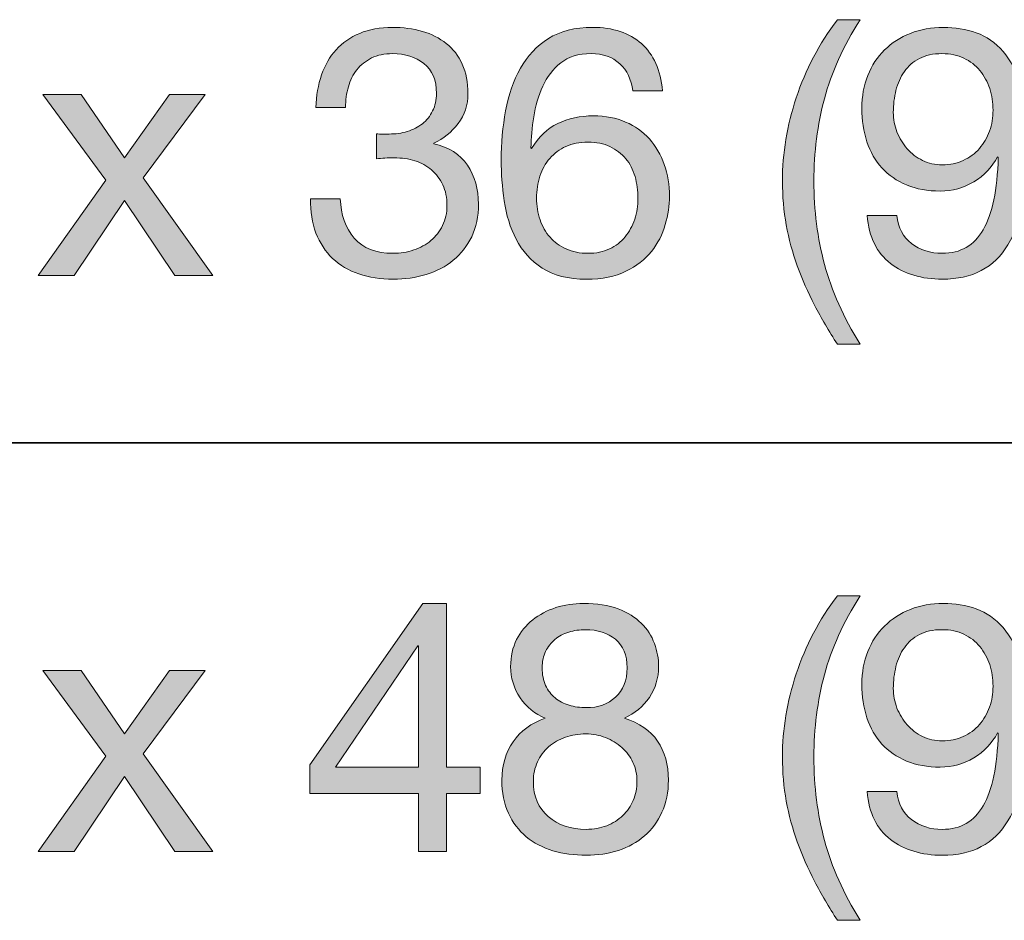
# Model space of a CAD drawing. Units: inches. Extents: x 0.5 to 8, y 0.2 to 10.9.
# Drawn here: x 0.8 to 1.1, y 8 to 8.3 of the extents above; entities that cross this region are included whole.
import ezdxf

# ---------------------------------------------------------------- set-up
doc = ezdxf.new("R2010")
doc.units = ezdxf.units.IN
doc.header["$MEASUREMENT"] = 0
doc.layers.add('Layer 1', color=7, linetype='Continuous')

# ---------------------------------------------------------------- blocks, each defined once
blk = doc.blocks.new('block 25')
at = {"layer": 'Layer 1'}
h = blk.add_hatch(color=250, dxfattribs=at)
h.dxf.hatch_style = 2
edge = h.paths.add_edge_path()
edge.add_spline(control_points=[(1.05039, 8.24086), (1.0481, 8.24523), (1.04616, 8.24965), (1.04454, 8.25414), (1.04293, 8.25863), (1.04169, 8.26322), (1.04083, 8.26795), (1.03996, 8.27267), (1.03952, 8.27763), (1.03952, 8.28282), (1.03952, 8.29211), (1.04108, 8.30148), (1.04419, 8.31092), (1.0473, 8.32037), (1.05192, 8.32914), (1.05806, 8.33725), (1.05806, 8.33725), (1.06573, 8.33725), (1.06573, 8.33725), (1.06007, 8.32827), (1.05605, 8.31938), (1.05369, 8.31057), (1.05133, 8.30175), (1.05015, 8.29251), (1.05015, 8.28282), (1.05015, 8.27291), (1.05135, 8.2635), (1.05375, 8.25461), (1.05615, 8.24571), (1.06015, 8.23674), (1.06573, 8.2277), (1.06573, 8.2277), (1.05806, 8.2277), (1.05806, 8.2277), (1.05522, 8.2321), (1.05267, 8.23649), (1.05039, 8.24086)], knot_values=[0, 0, 0, 0, 1, 1, 1, 2, 2, 2, 3, 3, 3, 4, 4, 4, 5, 5, 5, 6, 6, 6, 7, 7, 7, 8, 8, 8, 9, 9, 9, 10, 10, 10, 11, 11, 11, 12, 12, 12, 12], degree=3, periodic=1)
h = blk.add_hatch(color=250, dxfattribs=at)
h.dxf.hatch_style = 2
edge = h.paths.add_edge_path()
edge.add_spline(control_points=[(0.90353, 8.29865), (0.90392, 8.29865), (0.90431, 8.29865), (0.90471, 8.29865), (0.90471, 8.29865), (0.90683, 8.29865), (0.90683, 8.29865), (0.90896, 8.29865), (0.91098, 8.29894), (0.91292, 8.29953), (0.91484, 8.30012), (0.91653, 8.30098), (0.91799, 8.30212), (0.91945, 8.30326), (0.92061, 8.3047), (0.92147, 8.30644), (0.92234, 8.30817), (0.92277, 8.31013), (0.92277, 8.31234), (0.92277, 8.31683), (0.92135, 8.32019), (0.91852, 8.32244), (0.91569, 8.32467), (0.91214, 8.3258), (0.9079, 8.3258), (0.90522, 8.3258), (0.90288, 8.3253), (0.90087, 8.32432), (0.89886, 8.32334), (0.89721, 8.32202), (0.89591, 8.32037), (0.89461, 8.31871), (0.89365, 8.31679), (0.89302, 8.31458), (0.89239, 8.31238), (0.89208, 8.31005), (0.89208, 8.30762), (0.89208, 8.30762), (0.88204, 8.30762), (0.88204, 8.30762), (0.8822, 8.31163), (0.88285, 8.31529), (0.88399, 8.3186), (0.88513, 8.3219), (0.88677, 8.32473), (0.88889, 8.32709), (0.89101, 8.32945), (0.89367, 8.33131), (0.89686, 8.33264), (0.90004, 8.33398), (0.90372, 8.33465), (0.9079, 8.33465), (0.91151, 8.33465), (0.91488, 8.33419), (0.91799, 8.33329), (0.9211, 8.33239), (0.92379, 8.33103), (0.92608, 8.32922), (0.92836, 8.32741), (0.93015, 8.32509), (0.93145, 8.32225), (0.93275, 8.31942), (0.9334, 8.31607), (0.9334, 8.31222), (0.9334, 8.30844), (0.93229, 8.30509), (0.93009, 8.30219), (0.92788, 8.29928), (0.92513, 8.29707), (0.92183, 8.29557), (0.92183, 8.29557), (0.92183, 8.29534), (0.92183, 8.29534), (0.92694, 8.29424), (0.93074, 8.29184), (0.93322, 8.28814), (0.9357, 8.28444), (0.93694, 8.28007), (0.93694, 8.27503), (0.93694, 8.27086), (0.93617, 8.26718), (0.93464, 8.264), (0.9331, 8.26081), (0.93104, 8.25815), (0.92844, 8.25603), (0.92584, 8.2539), (0.92279, 8.25231), (0.91929, 8.25125), (0.91579, 8.25018), (0.91207, 8.24965), (0.90814, 8.24965), (0.90388, 8.24965), (0.90002, 8.25024), (0.89657, 8.25142), (0.8931, 8.2526), (0.89015, 8.25435), (0.88771, 8.25667), (0.88527, 8.25899), (0.8834, 8.26185), (0.8821, 8.26523), (0.88081, 8.26862), (0.88019, 8.27247), (0.88027, 8.2768), (0.88027, 8.2768), (0.89031, 8.2768), (0.89031, 8.2768), (0.89046, 8.27138), (0.89204, 8.26695), (0.89503, 8.26352), (0.89802, 8.2601), (0.90238, 8.25839), (0.90814, 8.25839), (0.91057, 8.25839), (0.9129, 8.25876), (0.9151, 8.25951), (0.9173, 8.26025), (0.91923, 8.26132), (0.92088, 8.2627), (0.92253, 8.26407), (0.92386, 8.26577), (0.92484, 8.26777), (0.92582, 8.26978), (0.92631, 8.27204), (0.92631, 8.27456), (0.92631, 8.27716), (0.92584, 8.27946), (0.92489, 8.28147), (0.92395, 8.28347), (0.92269, 8.28516), (0.92112, 8.28655), (0.91954, 8.28792), (0.91768, 8.28894), (0.91551, 8.28961), (0.91334, 8.29028), (0.911, 8.29062), (0.90849, 8.29062), (0.90636, 8.29062), (0.90435, 8.2905), (0.90247, 8.29026), (0.90247, 8.29026), (0.90247, 8.29876), (0.90247, 8.29876), (0.90286, 8.29869), (0.90321, 8.29865), (0.90353, 8.29865)], knot_values=[0, 0, 0, 0, 1, 1, 1, 2, 2, 2, 3, 3, 3, 4, 4, 4, 5, 5, 5, 6, 6, 6, 7, 7, 7, 8, 8, 8, 9, 9, 9, 10, 10, 10, 11, 11, 11, 12, 12, 12, 13, 13, 13, 14, 14, 14, 15, 15, 15, 16, 16, 16, 17, 17, 17, 18, 18, 18, 19, 19, 19, 20, 20, 20, 21, 21, 21, 22, 22, 22, 23, 23, 23, 24, 24, 24, 25, 25, 25, 26, 26, 26, 27, 27, 27, 28, 28, 28, 29, 29, 29, 30, 30, 30, 31, 31, 31, 32, 32, 32, 33, 33, 33, 34, 34, 34, 35, 35, 35, 36, 36, 36, 37, 37, 37, 38, 38, 38, 39, 39, 39, 40, 40, 40, 41, 41, 41, 42, 42, 42, 43, 43, 43, 44, 44, 44, 45, 45, 45, 46, 46, 46, 47, 47, 47, 48, 48, 48, 48], degree=3, periodic=1)
h = blk.add_hatch(color=250, dxfattribs=at)
h.dxf.hatch_style = 2
edge = h.paths.add_edge_path()
edge.add_spline(control_points=[(0.98463, 8.32237), (0.98219, 8.32465), (0.97896, 8.3258), (0.97495, 8.3258), (0.9707, 8.3258), (0.96728, 8.32475), (0.96468, 8.32267), (0.96208, 8.32058), (0.96006, 8.31795), (0.9586, 8.31476), (0.95714, 8.31157), (0.95614, 8.30813), (0.95559, 8.30443), (0.95504, 8.30073), (0.95473, 8.29727), (0.95464, 8.29404), (0.95464, 8.29404), (0.95488, 8.2938), (0.95488, 8.2938), (0.95724, 8.29766), (0.96017, 8.30046), (0.96368, 8.30219), (0.96718, 8.30391), (0.97121, 8.30478), (0.97578, 8.30478), (0.97979, 8.30478), (0.98339, 8.30409), (0.98658, 8.30271), (0.98977, 8.30134), (0.99244, 8.29943), (0.99461, 8.29699), (0.99677, 8.29455), (0.99845, 8.29168), (0.99963, 8.28837), (1.00081, 8.28507), (1.0014, 8.28149), (1.0014, 8.27763), (1.0014, 8.27456), (1.00092, 8.27138), (0.99998, 8.26807), (0.99904, 8.26476), (0.99748, 8.26175), (0.99531, 8.25903), (0.99315, 8.25632), (0.99028, 8.25408), (0.98669, 8.25231), (0.98311, 8.25054), (0.97869, 8.24965), (0.97342, 8.24965), (0.9672, 8.24965), (0.9622, 8.25091), (0.95842, 8.25343), (0.95464, 8.25595), (0.95173, 8.25918), (0.94969, 8.26311), (0.94764, 8.26704), (0.94628, 8.27138), (0.94561, 8.2761), (0.94495, 8.28082), (0.94461, 8.28538), (0.94461, 8.28979), (0.94461, 8.29553), (0.9451, 8.3011), (0.94609, 8.30649), (0.94707, 8.31188), (0.94874, 8.31666), (0.9511, 8.32084), (0.95346, 8.32501), (0.95661, 8.32836), (0.96055, 8.33087), (0.96448, 8.33339), (0.96944, 8.33465), (0.97542, 8.33465), (0.98235, 8.33465), (0.98786, 8.33282), (0.99195, 8.32916), (0.99604, 8.3255), (0.99841, 8.32021), (0.99904, 8.31328), (0.99904, 8.31328), (0.989, 8.31328), (0.989, 8.31328), (0.98853, 8.31706), (0.98707, 8.32009), (0.98463, 8.32237)], knot_values=[0, 0, 0, 0, 1, 1, 1, 2, 2, 2, 3, 3, 3, 4, 4, 4, 5, 5, 5, 6, 6, 6, 7, 7, 7, 8, 8, 8, 9, 9, 9, 10, 10, 10, 11, 11, 11, 12, 12, 12, 13, 13, 13, 14, 14, 14, 15, 15, 15, 16, 16, 16, 17, 17, 17, 18, 18, 18, 19, 19, 19, 20, 20, 20, 21, 21, 21, 22, 22, 22, 23, 23, 23, 24, 24, 24, 25, 25, 25, 26, 26, 26, 27, 27, 27, 28, 28, 28, 28], degree=3, periodic=1)
edge = h.paths.add_edge_path()
edge.add_spline(control_points=[(0.96645, 8.29445), (0.96433, 8.29347), (0.96252, 8.29213), (0.96102, 8.29044), (0.95953, 8.28874), (0.9584, 8.28674), (0.95766, 8.28442), (0.95691, 8.2821), (0.95654, 8.27964), (0.95654, 8.27704), (0.95654, 8.27444), (0.95693, 8.272), (0.95772, 8.26972), (0.9585, 8.26744), (0.95962, 8.26547), (0.96108, 8.26381), (0.96254, 8.26217), (0.96434, 8.26084), (0.96651, 8.25986), (0.96868, 8.25888), (0.97113, 8.25839), (0.97389, 8.25839), (0.97664, 8.25839), (0.97906, 8.25888), (0.98115, 8.25986), (0.98324, 8.26084), (0.98499, 8.2622), (0.9864, 8.26394), (0.98782, 8.26567), (0.9889, 8.26765), (0.98965, 8.2699), (0.9904, 8.27214), (0.99077, 8.27448), (0.99077, 8.27692), (0.99077, 8.27952), (0.99044, 8.28198), (0.98977, 8.2843), (0.9891, 8.28662), (0.98806, 8.28863), (0.98664, 8.29032), (0.98522, 8.29201), (0.98345, 8.29337), (0.98132, 8.29439), (0.9792, 8.29542), (0.97672, 8.29593), (0.97389, 8.29593), (0.97106, 8.29593), (0.96857, 8.29544), (0.96645, 8.29445)], knot_values=[0, 0, 0, 0, 1, 1, 1, 2, 2, 2, 3, 3, 3, 4, 4, 4, 5, 5, 5, 6, 6, 6, 7, 7, 7, 8, 8, 8, 9, 9, 9, 10, 10, 10, 11, 11, 11, 12, 12, 12, 13, 13, 13, 14, 14, 14, 15, 15, 15, 16, 16, 16, 16], degree=3, periodic=1)
h = blk.add_hatch(color=250, dxfattribs=at)
h.dxf.hatch_style = 2
edge = h.paths.add_edge_path()
edge.add_spline(control_points=[(1.08308, 8.26169), (1.08599, 8.25949), (1.08946, 8.25839), (1.09347, 8.25839), (1.09961, 8.25839), (1.10421, 8.26104), (1.10728, 8.26636), (1.11035, 8.27167), (1.11204, 8.27979), (1.11236, 8.29073), (1.11236, 8.29073), (1.11212, 8.29097), (1.11212, 8.29097), (1.11024, 8.28743), (1.10756, 8.28461), (1.10409, 8.28253), (1.10063, 8.28044), (1.09686, 8.2794), (1.09276, 8.2794), (1.08851, 8.2794), (1.08474, 8.28009), (1.08143, 8.28147), (1.07812, 8.28284), (1.07535, 8.28475), (1.07311, 8.28719), (1.07086, 8.28963), (1.06917, 8.29258), (1.06803, 8.29605), (1.06689, 8.29951), (1.06632, 8.30328), (1.06632, 8.30738), (1.06632, 8.31139), (1.06698, 8.31507), (1.06833, 8.31842), (1.06966, 8.32176), (1.07155, 8.32463), (1.07399, 8.32703), (1.07643, 8.32943), (1.07934, 8.33131), (1.08273, 8.33264), (1.08611, 8.33398), (1.08981, 8.33465), (1.09382, 8.33465), (1.09776, 8.33465), (1.10145, 8.33404), (1.10492, 8.33282), (1.10838, 8.3316), (1.11142, 8.32949), (1.11401, 8.3265), (1.11661, 8.32351), (1.11867, 8.31944), (1.12021, 8.31428), (1.12174, 8.30913), (1.12251, 8.30258), (1.12251, 8.29463), (1.12251, 8.28014), (1.12021, 8.26903), (1.11561, 8.26128), (1.111, 8.25353), (1.10362, 8.24965), (1.09347, 8.24965), (1.08647, 8.24965), (1.08064, 8.25142), (1.076, 8.25496), (1.07135, 8.2585), (1.06872, 8.2639), (1.06809, 8.27114), (1.06809, 8.27114), (1.07812, 8.27114), (1.07812, 8.27114), (1.07852, 8.26704), (1.08017, 8.2639), (1.08308, 8.26169)], knot_values=[0, 0, 0, 0, 1, 1, 1, 2, 2, 2, 3, 3, 3, 4, 4, 4, 5, 5, 5, 6, 6, 6, 7, 7, 7, 8, 8, 8, 9, 9, 9, 10, 10, 10, 11, 11, 11, 12, 12, 12, 13, 13, 13, 14, 14, 14, 15, 15, 15, 16, 16, 16, 17, 17, 17, 18, 18, 18, 19, 19, 19, 20, 20, 20, 21, 21, 21, 22, 22, 22, 23, 23, 23, 24, 24, 24, 24], degree=3, periodic=1)
edge = h.paths.add_edge_path()
edge.add_spline(control_points=[(1.10946, 8.31399), (1.10872, 8.31627), (1.10762, 8.3183), (1.10616, 8.32007), (1.1047, 8.32185), (1.10291, 8.32324), (1.10079, 8.32426), (1.09867, 8.32528), (1.09618, 8.3258), (1.09335, 8.3258), (1.09036, 8.3258), (1.08782, 8.32524), (1.08573, 8.32414), (1.08365, 8.32304), (1.08196, 8.32157), (1.08066, 8.31972), (1.07936, 8.31786), (1.07842, 8.31576), (1.07783, 8.3134), (1.07724, 8.31104), (1.07694, 8.30856), (1.07694, 8.30596), (1.07694, 8.30368), (1.07736, 8.30148), (1.07818, 8.29935), (1.07901, 8.29723), (1.08015, 8.29534), (1.0816, 8.29369), (1.08306, 8.29203), (1.08479, 8.29072), (1.0868, 8.28973), (1.08881, 8.28874), (1.09103, 8.28826), (1.09347, 8.28826), (1.09607, 8.28826), (1.09843, 8.28874), (1.10055, 8.28973), (1.10268, 8.29072), (1.10449, 8.29205), (1.10598, 8.29374), (1.10748, 8.29544), (1.10862, 8.2974), (1.10941, 8.29965), (1.1102, 8.30189), (1.11059, 8.30423), (1.11059, 8.30667), (1.11059, 8.30927), (1.11022, 8.31171), (1.10946, 8.31399)], knot_values=[0, 0, 0, 0, 1, 1, 1, 2, 2, 2, 3, 3, 3, 4, 4, 4, 5, 5, 5, 6, 6, 6, 7, 7, 7, 8, 8, 8, 9, 9, 9, 10, 10, 10, 11, 11, 11, 12, 12, 12, 13, 13, 13, 14, 14, 14, 15, 15, 15, 16, 16, 16, 16], degree=3, periodic=1)
h = blk.add_hatch(color=250, dxfattribs=at)
h.dxf.hatch_style = 2
h.paths.add_polyline_path([(0.78996, 8.31198), (0.80283, 8.31198), (0.81746, 8.29062), (0.8327, 8.31198), (0.84474, 8.31198), (0.82372, 8.28389), (0.84734, 8.25095), (0.83447, 8.25095), (0.81746, 8.27621), (0.80047, 8.25095), (0.78831, 8.25095), (0.81121, 8.28306)])
at = {"layer": 'Layer 1', "lineweight": 0}
blk.add_lwpolyline([(0.78996, 8.31198), (0.80283, 8.31198), (0.81746, 8.29062), (0.8327, 8.31198), (0.84474, 8.31198), (0.82372, 8.28389), (0.84734, 8.25095), (0.83447, 8.25095), (0.81746, 8.27621), (0.80047, 8.25095), (0.78831, 8.25095), (0.81121, 8.28306), (0.78996, 8.31198)], dxfattribs=at)
for points, knots in [([(1.05039, 8.24086), (1.0481, 8.24523), (1.04616, 8.24965), (1.04454, 8.25414), (1.04293, 8.25863), (1.04169, 8.26322), (1.04083, 8.26795), (1.03996, 8.27267), (1.03952, 8.27763), (1.03952, 8.28282), (1.03952, 8.29211), (1.04108, 8.30148), (1.04419, 8.31092), (1.0473, 8.32037), (1.05192, 8.32914), (1.05806, 8.33725), (1.05806, 8.33725), (1.06573, 8.33725), (1.06573, 8.33725), (1.06007, 8.32827), (1.05605, 8.31938), (1.05369, 8.31057), (1.05133, 8.30175), (1.05015, 8.29251), (1.05015, 8.28282), (1.05015, 8.27291), (1.05135, 8.2635), (1.05375, 8.25461), (1.05615, 8.24571), (1.06015, 8.23674), (1.06573, 8.2277), (1.06573, 8.2277), (1.05806, 8.2277), (1.05806, 8.2277), (1.05522, 8.2321), (1.05267, 8.23649), (1.05039, 8.24086)], [0, 0, 0, 0, 1, 1, 1, 2, 2, 2, 3, 3, 3, 4, 4, 4, 5, 5, 5, 6, 6, 6, 7, 7, 7, 8, 8, 8, 9, 9, 9, 10, 10, 10, 11, 11, 11, 12, 12, 12, 12]), ([(0.90353, 8.29865), (0.90392, 8.29865), (0.90431, 8.29865), (0.90471, 8.29865), (0.90471, 8.29865), (0.90683, 8.29865), (0.90683, 8.29865), (0.90896, 8.29865), (0.91098, 8.29894), (0.91292, 8.29953), (0.91484, 8.30012), (0.91653, 8.30098), (0.91799, 8.30212), (0.91945, 8.30326), (0.92061, 8.3047), (0.92147, 8.30644), (0.92234, 8.30817), (0.92277, 8.31013), (0.92277, 8.31234), (0.92277, 8.31683), (0.92135, 8.32019), (0.91852, 8.32244), (0.91569, 8.32467), (0.91214, 8.3258), (0.9079, 8.3258), (0.90522, 8.3258), (0.90288, 8.3253), (0.90087, 8.32432), (0.89886, 8.32334), (0.89721, 8.32202), (0.89591, 8.32037), (0.89461, 8.31871), (0.89365, 8.31679), (0.89302, 8.31458), (0.89239, 8.31238), (0.89208, 8.31005), (0.89208, 8.30762), (0.89208, 8.30762), (0.88204, 8.30762), (0.88204, 8.30762), (0.8822, 8.31163), (0.88285, 8.31529), (0.88399, 8.3186), (0.88513, 8.3219), (0.88677, 8.32473), (0.88889, 8.32709), (0.89101, 8.32945), (0.89367, 8.33131), (0.89686, 8.33264), (0.90004, 8.33398), (0.90372, 8.33465), (0.9079, 8.33465), (0.91151, 8.33465), (0.91488, 8.33419), (0.91799, 8.33329), (0.9211, 8.33239), (0.92379, 8.33103), (0.92608, 8.32922), (0.92836, 8.32741), (0.93015, 8.32509), (0.93145, 8.32225), (0.93275, 8.31942), (0.9334, 8.31607), (0.9334, 8.31222), (0.9334, 8.30844), (0.93229, 8.30509), (0.93009, 8.30219), (0.92788, 8.29928), (0.92513, 8.29707), (0.92183, 8.29557), (0.92183, 8.29557), (0.92183, 8.29534), (0.92183, 8.29534), (0.92694, 8.29424), (0.93074, 8.29184), (0.93322, 8.28814), (0.9357, 8.28444), (0.93694, 8.28007), (0.93694, 8.27503), (0.93694, 8.27086), (0.93617, 8.26718), (0.93464, 8.264), (0.9331, 8.26081), (0.93104, 8.25815), (0.92844, 8.25603), (0.92584, 8.2539), (0.92279, 8.25231), (0.91929, 8.25125), (0.91579, 8.25018), (0.91207, 8.24965), (0.90814, 8.24965), (0.90388, 8.24965), (0.90002, 8.25024), (0.89657, 8.25142), (0.8931, 8.2526), (0.89015, 8.25435), (0.88771, 8.25667), (0.88527, 8.25899), (0.8834, 8.26185), (0.8821, 8.26523), (0.88081, 8.26862), (0.88019, 8.27247), (0.88027, 8.2768), (0.88027, 8.2768), (0.89031, 8.2768), (0.89031, 8.2768), (0.89046, 8.27138), (0.89204, 8.26695), (0.89503, 8.26352), (0.89802, 8.2601), (0.90238, 8.25839), (0.90814, 8.25839), (0.91057, 8.25839), (0.9129, 8.25876), (0.9151, 8.25951), (0.9173, 8.26025), (0.91923, 8.26132), (0.92088, 8.2627), (0.92253, 8.26407), (0.92386, 8.26577), (0.92484, 8.26777), (0.92582, 8.26978), (0.92631, 8.27204), (0.92631, 8.27456), (0.92631, 8.27716), (0.92584, 8.27946), (0.92489, 8.28147), (0.92395, 8.28347), (0.92269, 8.28516), (0.92112, 8.28655), (0.91954, 8.28792), (0.91768, 8.28894), (0.91551, 8.28961), (0.91334, 8.29028), (0.911, 8.29062), (0.90849, 8.29062), (0.90636, 8.29062), (0.90435, 8.2905), (0.90247, 8.29026), (0.90247, 8.29026), (0.90247, 8.29876), (0.90247, 8.29876), (0.90286, 8.29869), (0.90321, 8.29865), (0.90353, 8.29865)], [0, 0, 0, 0, 1, 1, 1, 2, 2, 2, 3, 3, 3, 4, 4, 4, 5, 5, 5, 6, 6, 6, 7, 7, 7, 8, 8, 8, 9, 9, 9, 10, 10, 10, 11, 11, 11, 12, 12, 12, 13, 13, 13, 14, 14, 14, 15, 15, 15, 16, 16, 16, 17, 17, 17, 18, 18, 18, 19, 19, 19, 20, 20, 20, 21, 21, 21, 22, 22, 22, 23, 23, 23, 24, 24, 24, 25, 25, 25, 26, 26, 26, 27, 27, 27, 28, 28, 28, 29, 29, 29, 30, 30, 30, 31, 31, 31, 32, 32, 32, 33, 33, 33, 34, 34, 34, 35, 35, 35, 36, 36, 36, 37, 37, 37, 38, 38, 38, 39, 39, 39, 40, 40, 40, 41, 41, 41, 42, 42, 42, 43, 43, 43, 44, 44, 44, 45, 45, 45, 46, 46, 46, 47, 47, 47, 48, 48, 48, 48]), ([(0.98463, 8.32237), (0.98219, 8.32465), (0.97896, 8.3258), (0.97495, 8.3258), (0.9707, 8.3258), (0.96728, 8.32475), (0.96468, 8.32267), (0.96208, 8.32058), (0.96006, 8.31795), (0.9586, 8.31476), (0.95714, 8.31157), (0.95614, 8.30813), (0.95559, 8.30443), (0.95504, 8.30073), (0.95473, 8.29727), (0.95464, 8.29404), (0.95464, 8.29404), (0.95488, 8.2938), (0.95488, 8.2938), (0.95724, 8.29766), (0.96017, 8.30046), (0.96368, 8.30219), (0.96718, 8.30391), (0.97121, 8.30478), (0.97578, 8.30478), (0.97979, 8.30478), (0.98339, 8.30409), (0.98658, 8.30271), (0.98977, 8.30134), (0.99244, 8.29943), (0.99461, 8.29699), (0.99677, 8.29455), (0.99845, 8.29168), (0.99963, 8.28837), (1.00081, 8.28507), (1.0014, 8.28149), (1.0014, 8.27763), (1.0014, 8.27456), (1.00092, 8.27138), (0.99998, 8.26807), (0.99904, 8.26476), (0.99748, 8.26175), (0.99531, 8.25903), (0.99315, 8.25632), (0.99028, 8.25408), (0.98669, 8.25231), (0.98311, 8.25054), (0.97869, 8.24965), (0.97342, 8.24965), (0.9672, 8.24965), (0.9622, 8.25091), (0.95842, 8.25343), (0.95464, 8.25595), (0.95173, 8.25918), (0.94969, 8.26311), (0.94764, 8.26704), (0.94628, 8.27138), (0.94561, 8.2761), (0.94495, 8.28082), (0.94461, 8.28538), (0.94461, 8.28979), (0.94461, 8.29553), (0.9451, 8.3011), (0.94609, 8.30649), (0.94707, 8.31188), (0.94874, 8.31666), (0.9511, 8.32084), (0.95346, 8.32501), (0.95661, 8.32836), (0.96055, 8.33087), (0.96448, 8.33339), (0.96944, 8.33465), (0.97542, 8.33465), (0.98235, 8.33465), (0.98786, 8.33282), (0.99195, 8.32916), (0.99604, 8.3255), (0.99841, 8.32021), (0.99904, 8.31328), (0.99904, 8.31328), (0.989, 8.31328), (0.989, 8.31328), (0.98853, 8.31706), (0.98707, 8.32009), (0.98463, 8.32237)], [0, 0, 0, 0, 1, 1, 1, 2, 2, 2, 3, 3, 3, 4, 4, 4, 5, 5, 5, 6, 6, 6, 7, 7, 7, 8, 8, 8, 9, 9, 9, 10, 10, 10, 11, 11, 11, 12, 12, 12, 13, 13, 13, 14, 14, 14, 15, 15, 15, 16, 16, 16, 17, 17, 17, 18, 18, 18, 19, 19, 19, 20, 20, 20, 21, 21, 21, 22, 22, 22, 23, 23, 23, 24, 24, 24, 25, 25, 25, 26, 26, 26, 27, 27, 27, 28, 28, 28, 28]), ([(1.08308, 8.26169), (1.08599, 8.25949), (1.08946, 8.25839), (1.09347, 8.25839), (1.09961, 8.25839), (1.10421, 8.26104), (1.10728, 8.26636), (1.11035, 8.27167), (1.11204, 8.27979), (1.11236, 8.29073), (1.11236, 8.29073), (1.11212, 8.29097), (1.11212, 8.29097), (1.11024, 8.28743), (1.10756, 8.28461), (1.10409, 8.28253), (1.10063, 8.28044), (1.09686, 8.2794), (1.09276, 8.2794), (1.08851, 8.2794), (1.08474, 8.28009), (1.08143, 8.28147), (1.07812, 8.28284), (1.07535, 8.28475), (1.07311, 8.28719), (1.07086, 8.28963), (1.06917, 8.29258), (1.06803, 8.29605), (1.06689, 8.29951), (1.06632, 8.30328), (1.06632, 8.30738), (1.06632, 8.31139), (1.06698, 8.31507), (1.06833, 8.31842), (1.06966, 8.32176), (1.07155, 8.32463), (1.07399, 8.32703), (1.07643, 8.32943), (1.07934, 8.33131), (1.08273, 8.33264), (1.08611, 8.33398), (1.08981, 8.33465), (1.09382, 8.33465), (1.09776, 8.33465), (1.10145, 8.33404), (1.10492, 8.33282), (1.10838, 8.3316), (1.11142, 8.32949), (1.11401, 8.3265), (1.11661, 8.32351), (1.11867, 8.31944), (1.12021, 8.31428), (1.12174, 8.30913), (1.12251, 8.30258), (1.12251, 8.29463), (1.12251, 8.28014), (1.12021, 8.26903), (1.11561, 8.26128), (1.111, 8.25353), (1.10362, 8.24965), (1.09347, 8.24965), (1.08647, 8.24965), (1.08064, 8.25142), (1.076, 8.25496), (1.07135, 8.2585), (1.06872, 8.2639), (1.06809, 8.27114), (1.06809, 8.27114), (1.07812, 8.27114), (1.07812, 8.27114), (1.07852, 8.26704), (1.08017, 8.2639), (1.08308, 8.26169)], [0, 0, 0, 0, 1, 1, 1, 2, 2, 2, 3, 3, 3, 4, 4, 4, 5, 5, 5, 6, 6, 6, 7, 7, 7, 8, 8, 8, 9, 9, 9, 10, 10, 10, 11, 11, 11, 12, 12, 12, 13, 13, 13, 14, 14, 14, 15, 15, 15, 16, 16, 16, 17, 17, 17, 18, 18, 18, 19, 19, 19, 20, 20, 20, 21, 21, 21, 22, 22, 22, 23, 23, 23, 24, 24, 24, 24]), ([(1.10946, 8.31399), (1.10872, 8.31627), (1.10762, 8.3183), (1.10616, 8.32007), (1.1047, 8.32185), (1.10291, 8.32324), (1.10079, 8.32426), (1.09867, 8.32528), (1.09618, 8.3258), (1.09335, 8.3258), (1.09036, 8.3258), (1.08782, 8.32524), (1.08573, 8.32414), (1.08365, 8.32304), (1.08196, 8.32157), (1.08066, 8.31972), (1.07936, 8.31786), (1.07842, 8.31576), (1.07783, 8.3134), (1.07724, 8.31104), (1.07694, 8.30856), (1.07694, 8.30596), (1.07694, 8.30368), (1.07736, 8.30148), (1.07818, 8.29935), (1.07901, 8.29723), (1.08015, 8.29534), (1.0816, 8.29369), (1.08306, 8.29203), (1.08479, 8.29072), (1.0868, 8.28973), (1.08881, 8.28874), (1.09103, 8.28826), (1.09347, 8.28826), (1.09607, 8.28826), (1.09843, 8.28874), (1.10055, 8.28973), (1.10268, 8.29072), (1.10449, 8.29205), (1.10598, 8.29374), (1.10748, 8.29544), (1.10862, 8.2974), (1.10941, 8.29965), (1.1102, 8.30189), (1.11059, 8.30423), (1.11059, 8.30667), (1.11059, 8.30927), (1.11022, 8.31171), (1.10946, 8.31399)], [0, 0, 0, 0, 1, 1, 1, 2, 2, 2, 3, 3, 3, 4, 4, 4, 5, 5, 5, 6, 6, 6, 7, 7, 7, 8, 8, 8, 9, 9, 9, 10, 10, 10, 11, 11, 11, 12, 12, 12, 13, 13, 13, 14, 14, 14, 15, 15, 15, 16, 16, 16, 16]), ([(0.96645, 8.29445), (0.96433, 8.29347), (0.96252, 8.29213), (0.96102, 8.29044), (0.95953, 8.28874), (0.9584, 8.28674), (0.95766, 8.28442), (0.95691, 8.2821), (0.95654, 8.27964), (0.95654, 8.27704), (0.95654, 8.27444), (0.95693, 8.272), (0.95772, 8.26972), (0.9585, 8.26744), (0.95962, 8.26547), (0.96108, 8.26381), (0.96254, 8.26217), (0.96434, 8.26084), (0.96651, 8.25986), (0.96868, 8.25888), (0.97113, 8.25839), (0.97389, 8.25839), (0.97664, 8.25839), (0.97906, 8.25888), (0.98115, 8.25986), (0.98324, 8.26084), (0.98499, 8.2622), (0.9864, 8.26394), (0.98782, 8.26567), (0.9889, 8.26765), (0.98965, 8.2699), (0.9904, 8.27214), (0.99077, 8.27448), (0.99077, 8.27692), (0.99077, 8.27952), (0.99044, 8.28198), (0.98977, 8.2843), (0.9891, 8.28662), (0.98806, 8.28863), (0.98664, 8.29032), (0.98522, 8.29201), (0.98345, 8.29337), (0.98132, 8.29439), (0.9792, 8.29542), (0.97672, 8.29593), (0.97389, 8.29593), (0.97106, 8.29593), (0.96857, 8.29544), (0.96645, 8.29445)], [0, 0, 0, 0, 1, 1, 1, 2, 2, 2, 3, 3, 3, 4, 4, 4, 5, 5, 5, 6, 6, 6, 7, 7, 7, 8, 8, 8, 9, 9, 9, 10, 10, 10, 11, 11, 11, 12, 12, 12, 13, 13, 13, 14, 14, 14, 15, 15, 15, 16, 16, 16, 16])]:
    blk.add_open_spline(points, degree=3, knots=knots, dxfattribs=at)
blk = doc.blocks.new('block 26')
at = {"layer": 'Layer 1'}
h = blk.add_hatch(color=250, dxfattribs=at)
h.dxf.hatch_style = 2
edge = h.paths.add_edge_path()
edge.add_spline(control_points=[(1.05039, 8.04641), (1.0481, 8.05078), (1.04616, 8.05521), (1.04454, 8.05969), (1.04293, 8.06418), (1.04169, 8.06878), (1.04083, 8.07351), (1.03996, 8.07823), (1.03952, 8.08318), (1.03952, 8.08838), (1.03952, 8.09766), (1.04108, 8.10704), (1.04419, 8.11648), (1.0473, 8.12592), (1.05192, 8.1347), (1.05806, 8.1428), (1.05806, 8.1428), (1.06573, 8.1428), (1.06573, 8.1428), (1.06007, 8.13383), (1.05605, 8.12494), (1.05369, 8.11612), (1.05133, 8.10731), (1.05015, 8.09806), (1.05015, 8.08838), (1.05015, 8.07846), (1.05135, 8.06906), (1.05375, 8.06017), (1.05615, 8.05127), (1.06015, 8.0423), (1.06573, 8.03325), (1.06573, 8.03325), (1.05806, 8.03325), (1.05806, 8.03325), (1.05522, 8.03766), (1.05267, 8.04205), (1.05039, 8.04641)], knot_values=[0, 0, 0, 0, 1, 1, 1, 2, 2, 2, 3, 3, 3, 4, 4, 4, 5, 5, 5, 6, 6, 6, 7, 7, 7, 8, 8, 8, 9, 9, 9, 10, 10, 10, 11, 11, 11, 12, 12, 12, 12], degree=3, periodic=1)
h = blk.add_hatch(color=250, dxfattribs=at)
h.dxf.hatch_style = 2
h.paths.add_polyline_path([(0.93753, 8.08495), (0.93753, 8.0761), (0.92619, 8.0761), (0.92619, 8.0565), (0.91675, 8.0565), (0.91675, 8.0761), (0.88003, 8.0761), (0.88003, 8.08578), (0.91817, 8.1402), (0.92619, 8.1402), (0.92619, 8.08495)])
h.paths.add_polyline_path([(0.91675, 8.12592), (0.91651, 8.12592), (0.88865, 8.08495), (0.91675, 8.08495)])
h = blk.add_hatch(color=250, dxfattribs=at)
h.dxf.hatch_style = 2
edge = h.paths.add_edge_path()
edge.add_spline(control_points=[(0.9498, 8.12799), (0.95114, 8.13062), (0.95295, 8.13285), (0.95523, 8.13466), (0.95752, 8.13647), (0.96014, 8.13784), (0.96309, 8.13879), (0.96604, 8.13974), (0.96912, 8.1402), (0.97235, 8.1402), (0.97692, 8.1402), (0.98081, 8.13959), (0.98404, 8.13837), (0.98727, 8.13715), (0.98988, 8.13555), (0.99189, 8.13354), (0.9939, 8.13153), (0.99537, 8.12925), (0.99632, 8.12669), (0.99726, 8.12413), (0.99773, 8.12151), (0.99773, 8.11884), (0.99773, 8.11506), (0.99669, 8.11162), (0.99461, 8.10851), (0.99252, 8.1054), (0.98971, 8.10305), (0.98617, 8.10148), (0.9912, 8.09991), (0.99494, 8.09733), (0.99738, 8.09375), (0.99982, 8.09017), (1.00104, 8.08578), (1.00104, 8.08059), (1.00104, 8.0765), (1.00031, 8.07288), (0.99885, 8.06973), (0.9974, 8.06658), (0.99544, 8.06392), (0.99295, 8.06176), (0.99048, 8.05959), (0.98754, 8.05796), (0.98416, 8.05686), (0.98077, 8.05576), (0.97715, 8.05521), (0.9733, 8.05521), (0.96929, 8.05521), (0.96554, 8.05572), (0.96208, 8.05674), (0.95862, 8.05777), (0.95561, 8.05934), (0.95305, 8.06146), (0.95049, 8.06359), (0.94849, 8.06624), (0.94703, 8.06943), (0.94557, 8.07262), (0.94484, 8.07634), (0.94484, 8.08059), (0.94484, 8.08554), (0.94611, 8.08986), (0.94862, 8.09351), (0.95114, 8.09717), (0.95477, 8.09983), (0.95949, 8.10148), (0.95595, 8.1029), (0.95311, 8.1052), (0.95099, 8.10839), (0.94886, 8.11158), (0.9478, 8.11506), (0.9478, 8.11884), (0.9478, 8.1223), (0.94847, 8.12535), (0.9498, 8.12799)], knot_values=[0, 0, 0, 0, 1, 1, 1, 2, 2, 2, 3, 3, 3, 4, 4, 4, 5, 5, 5, 6, 6, 6, 7, 7, 7, 8, 8, 8, 9, 9, 9, 10, 10, 10, 11, 11, 11, 12, 12, 12, 13, 13, 13, 14, 14, 14, 15, 15, 15, 16, 16, 16, 17, 17, 17, 18, 18, 18, 19, 19, 19, 20, 20, 20, 21, 21, 21, 22, 22, 22, 23, 23, 23, 24, 24, 24, 24], degree=3, periodic=1)
edge = h.paths.add_edge_path()
edge.add_spline(control_points=[(0.96049, 8.06825), (0.96383, 8.06538), (0.96811, 8.06394), (0.9733, 8.06394), (0.97582, 8.06394), (0.97812, 8.06436), (0.9802, 8.06518), (0.98229, 8.06601), (0.9841, 8.06715), (0.98564, 8.0686), (0.98717, 8.07006), (0.98835, 8.07177), (0.98918, 8.07374), (0.99, 8.07571), (0.99042, 8.07787), (0.99042, 8.08023), (0.99042, 8.08251), (0.98996, 8.08462), (0.98906, 8.08655), (0.98815, 8.08848), (0.98691, 8.09015), (0.98534, 8.09157), (0.98376, 8.09298), (0.98193, 8.0941), (0.97985, 8.09493), (0.97776, 8.09576), (0.97554, 8.09617), (0.97318, 8.09617), (0.97074, 8.09617), (0.96844, 8.0958), (0.96627, 8.09505), (0.96411, 8.0943), (0.96222, 8.09322), (0.96061, 8.0918), (0.95899, 8.09039), (0.95774, 8.08869), (0.95683, 8.08672), (0.95593, 8.08476), (0.95547, 8.08255), (0.95547, 8.08012), (0.95547, 8.07508), (0.95714, 8.07113), (0.96049, 8.06825)], knot_values=[0, 0, 0, 0, 1, 1, 1, 2, 2, 2, 3, 3, 3, 4, 4, 4, 5, 5, 5, 6, 6, 6, 7, 7, 7, 8, 8, 8, 9, 9, 9, 10, 10, 10, 11, 11, 11, 12, 12, 12, 13, 13, 13, 14, 14, 14, 14], degree=3, periodic=1)
edge = h.paths.add_edge_path()
edge.add_spline(control_points=[(0.9596, 8.11252), (0.96039, 8.11083), (0.96145, 8.10943), (0.96279, 8.10833), (0.96413, 8.10723), (0.96571, 8.1064), (0.96752, 8.10586), (0.96932, 8.1053), (0.97125, 8.10503), (0.9733, 8.10503), (0.97732, 8.10503), (0.98062, 8.10621), (0.98322, 8.10857), (0.98581, 8.11093), (0.98711, 8.11424), (0.98711, 8.11848), (0.98711, 8.12273), (0.98579, 8.12594), (0.98315, 8.12811), (0.98052, 8.13027), (0.97715, 8.13135), (0.97306, 8.13135), (0.9711, 8.13135), (0.9692, 8.13108), (0.96739, 8.13053), (0.96558, 8.12997), (0.96403, 8.12915), (0.96273, 8.12804), (0.96143, 8.12695), (0.96039, 8.1256), (0.9596, 8.12403), (0.95881, 8.12246), (0.95842, 8.12061), (0.95842, 8.11848), (0.95842, 8.1162), (0.95881, 8.11422), (0.9596, 8.11252)], knot_values=[0, 0, 0, 0, 1, 1, 1, 2, 2, 2, 3, 3, 3, 4, 4, 4, 5, 5, 5, 6, 6, 6, 7, 7, 7, 8, 8, 8, 9, 9, 9, 10, 10, 10, 11, 11, 11, 12, 12, 12, 12], degree=3, periodic=1)
h = blk.add_hatch(color=250, dxfattribs=at)
h.dxf.hatch_style = 2
edge = h.paths.add_edge_path()
edge.add_spline(control_points=[(1.08308, 8.06725), (1.08599, 8.06504), (1.08946, 8.06394), (1.09347, 8.06394), (1.09961, 8.06394), (1.10421, 8.0666), (1.10728, 8.07191), (1.11035, 8.07722), (1.11204, 8.08535), (1.11236, 8.09629), (1.11236, 8.09629), (1.11212, 8.09652), (1.11212, 8.09652), (1.11024, 8.09298), (1.10756, 8.09017), (1.10409, 8.08809), (1.10063, 8.086), (1.09686, 8.08495), (1.09276, 8.08495), (1.08851, 8.08495), (1.08474, 8.08565), (1.08143, 8.08702), (1.07812, 8.0884), (1.07535, 8.0903), (1.07311, 8.09275), (1.07086, 8.09519), (1.06917, 8.09814), (1.06803, 8.1016), (1.06689, 8.10506), (1.06632, 8.10884), (1.06632, 8.11294), (1.06632, 8.11695), (1.06698, 8.12063), (1.06833, 8.12398), (1.06966, 8.12732), (1.07155, 8.13019), (1.07399, 8.13259), (1.07643, 8.13499), (1.07934, 8.13686), (1.08273, 8.1382), (1.08611, 8.13954), (1.08981, 8.1402), (1.09382, 8.1402), (1.09776, 8.1402), (1.10145, 8.13959), (1.10492, 8.13837), (1.10838, 8.13715), (1.11142, 8.13505), (1.11401, 8.13206), (1.11661, 8.12907), (1.11867, 8.12499), (1.12021, 8.11984), (1.12174, 8.11469), (1.12251, 8.10813), (1.12251, 8.10019), (1.12251, 8.0857), (1.12021, 8.07458), (1.11561, 8.06683), (1.111, 8.05908), (1.10362, 8.05521), (1.09347, 8.05521), (1.08647, 8.05521), (1.08064, 8.05698), (1.076, 8.06052), (1.07135, 8.06406), (1.06872, 8.06945), (1.06809, 8.07669), (1.06809, 8.07669), (1.07812, 8.07669), (1.07812, 8.07669), (1.07852, 8.0726), (1.08017, 8.06945), (1.08308, 8.06725)], knot_values=[0, 0, 0, 0, 1, 1, 1, 2, 2, 2, 3, 3, 3, 4, 4, 4, 5, 5, 5, 6, 6, 6, 7, 7, 7, 8, 8, 8, 9, 9, 9, 10, 10, 10, 11, 11, 11, 12, 12, 12, 13, 13, 13, 14, 14, 14, 15, 15, 15, 16, 16, 16, 17, 17, 17, 18, 18, 18, 19, 19, 19, 20, 20, 20, 21, 21, 21, 22, 22, 22, 23, 23, 23, 24, 24, 24, 24], degree=3, periodic=1)
edge = h.paths.add_edge_path()
edge.add_spline(control_points=[(1.10946, 8.11955), (1.10872, 8.12183), (1.10762, 8.12385), (1.10616, 8.12562), (1.1047, 8.1274), (1.10291, 8.12879), (1.10079, 8.12981), (1.09867, 8.13084), (1.09618, 8.13135), (1.09335, 8.13135), (1.09036, 8.13135), (1.08782, 8.1308), (1.08573, 8.1297), (1.08365, 8.12859), (1.08196, 8.12712), (1.08066, 8.12527), (1.07936, 8.12342), (1.07842, 8.12132), (1.07783, 8.11896), (1.07724, 8.1166), (1.07694, 8.11412), (1.07694, 8.11152), (1.07694, 8.10923), (1.07736, 8.10704), (1.07818, 8.10491), (1.07901, 8.10278), (1.08015, 8.10089), (1.0816, 8.09924), (1.08306, 8.09759), (1.08479, 8.09627), (1.0868, 8.09529), (1.08881, 8.0943), (1.09103, 8.09381), (1.09347, 8.09381), (1.09607, 8.09381), (1.09843, 8.0943), (1.10055, 8.09529), (1.10268, 8.09627), (1.10449, 8.09761), (1.10598, 8.0993), (1.10748, 8.10099), (1.10862, 8.10296), (1.10941, 8.1052), (1.1102, 8.10745), (1.11059, 8.10979), (1.11059, 8.11223), (1.11059, 8.11483), (1.11022, 8.11726), (1.10946, 8.11955)], knot_values=[0, 0, 0, 0, 1, 1, 1, 2, 2, 2, 3, 3, 3, 4, 4, 4, 5, 5, 5, 6, 6, 6, 7, 7, 7, 8, 8, 8, 9, 9, 9, 10, 10, 10, 11, 11, 11, 12, 12, 12, 13, 13, 13, 14, 14, 14, 15, 15, 15, 16, 16, 16, 16], degree=3, periodic=1)
h = blk.add_hatch(color=250, dxfattribs=at)
h.dxf.hatch_style = 2
h.paths.add_polyline_path([(0.78996, 8.11754), (0.80283, 8.11754), (0.81746, 8.09617), (0.8327, 8.11754), (0.84474, 8.11754), (0.82372, 8.08944), (0.84734, 8.0565), (0.83447, 8.0565), (0.81746, 8.08177), (0.80047, 8.0565), (0.78831, 8.0565), (0.81121, 8.08862)])
at = {"layer": 'Layer 1', "lineweight": 0}
for points in [[(0.93753, 8.08495), (0.93753, 8.0761), (0.92619, 8.0761), (0.92619, 8.0565), (0.91675, 8.0565), (0.91675, 8.0761), (0.88003, 8.0761), (0.88003, 8.08578), (0.91817, 8.1402), (0.92619, 8.1402), (0.92619, 8.08495), (0.93753, 8.08495)], [(0.91675, 8.12592), (0.91651, 8.12592), (0.88865, 8.08495), (0.91675, 8.08495), (0.91675, 8.12592)], [(0.78996, 8.11754), (0.80283, 8.11754), (0.81746, 8.09617), (0.8327, 8.11754), (0.84474, 8.11754), (0.82372, 8.08944), (0.84734, 8.0565), (0.83447, 8.0565), (0.81746, 8.08177), (0.80047, 8.0565), (0.78831, 8.0565), (0.81121, 8.08862), (0.78996, 8.11754)]]:
    blk.add_lwpolyline(points, dxfattribs=at)
for points, knots in [([(1.05039, 8.04641), (1.0481, 8.05078), (1.04616, 8.05521), (1.04454, 8.05969), (1.04293, 8.06418), (1.04169, 8.06878), (1.04083, 8.07351), (1.03996, 8.07823), (1.03952, 8.08318), (1.03952, 8.08838), (1.03952, 8.09766), (1.04108, 8.10704), (1.04419, 8.11648), (1.0473, 8.12592), (1.05192, 8.1347), (1.05806, 8.1428), (1.05806, 8.1428), (1.06573, 8.1428), (1.06573, 8.1428), (1.06007, 8.13383), (1.05605, 8.12494), (1.05369, 8.11612), (1.05133, 8.10731), (1.05015, 8.09806), (1.05015, 8.08838), (1.05015, 8.07846), (1.05135, 8.06906), (1.05375, 8.06017), (1.05615, 8.05127), (1.06015, 8.0423), (1.06573, 8.03325), (1.06573, 8.03325), (1.05806, 8.03325), (1.05806, 8.03325), (1.05522, 8.03766), (1.05267, 8.04205), (1.05039, 8.04641)], [0, 0, 0, 0, 1, 1, 1, 2, 2, 2, 3, 3, 3, 4, 4, 4, 5, 5, 5, 6, 6, 6, 7, 7, 7, 8, 8, 8, 9, 9, 9, 10, 10, 10, 11, 11, 11, 12, 12, 12, 12]), ([(0.9498, 8.12799), (0.95114, 8.13062), (0.95295, 8.13285), (0.95523, 8.13466), (0.95752, 8.13647), (0.96014, 8.13784), (0.96309, 8.13879), (0.96604, 8.13974), (0.96912, 8.1402), (0.97235, 8.1402), (0.97692, 8.1402), (0.98081, 8.13959), (0.98404, 8.13837), (0.98727, 8.13715), (0.98988, 8.13555), (0.99189, 8.13354), (0.9939, 8.13153), (0.99537, 8.12925), (0.99632, 8.12669), (0.99726, 8.12413), (0.99773, 8.12151), (0.99773, 8.11884), (0.99773, 8.11506), (0.99669, 8.11162), (0.99461, 8.10851), (0.99252, 8.1054), (0.98971, 8.10305), (0.98617, 8.10148), (0.9912, 8.09991), (0.99494, 8.09733), (0.99738, 8.09375), (0.99982, 8.09017), (1.00104, 8.08578), (1.00104, 8.08059), (1.00104, 8.0765), (1.00031, 8.07288), (0.99885, 8.06973), (0.9974, 8.06658), (0.99544, 8.06392), (0.99295, 8.06176), (0.99048, 8.05959), (0.98754, 8.05796), (0.98416, 8.05686), (0.98077, 8.05576), (0.97715, 8.05521), (0.9733, 8.05521), (0.96929, 8.05521), (0.96554, 8.05572), (0.96208, 8.05674), (0.95862, 8.05777), (0.95561, 8.05934), (0.95305, 8.06146), (0.95049, 8.06359), (0.94849, 8.06624), (0.94703, 8.06943), (0.94557, 8.07262), (0.94484, 8.07634), (0.94484, 8.08059), (0.94484, 8.08554), (0.94611, 8.08986), (0.94862, 8.09351), (0.95114, 8.09717), (0.95477, 8.09983), (0.95949, 8.10148), (0.95595, 8.1029), (0.95311, 8.1052), (0.95099, 8.10839), (0.94886, 8.11158), (0.9478, 8.11506), (0.9478, 8.11884), (0.9478, 8.1223), (0.94847, 8.12535), (0.9498, 8.12799)], [0, 0, 0, 0, 1, 1, 1, 2, 2, 2, 3, 3, 3, 4, 4, 4, 5, 5, 5, 6, 6, 6, 7, 7, 7, 8, 8, 8, 9, 9, 9, 10, 10, 10, 11, 11, 11, 12, 12, 12, 13, 13, 13, 14, 14, 14, 15, 15, 15, 16, 16, 16, 17, 17, 17, 18, 18, 18, 19, 19, 19, 20, 20, 20, 21, 21, 21, 22, 22, 22, 23, 23, 23, 24, 24, 24, 24]), ([(1.08308, 8.06725), (1.08599, 8.06504), (1.08946, 8.06394), (1.09347, 8.06394), (1.09961, 8.06394), (1.10421, 8.0666), (1.10728, 8.07191), (1.11035, 8.07722), (1.11204, 8.08535), (1.11236, 8.09629), (1.11236, 8.09629), (1.11212, 8.09652), (1.11212, 8.09652), (1.11024, 8.09298), (1.10756, 8.09017), (1.10409, 8.08809), (1.10063, 8.086), (1.09686, 8.08495), (1.09276, 8.08495), (1.08851, 8.08495), (1.08474, 8.08565), (1.08143, 8.08702), (1.07812, 8.0884), (1.07535, 8.0903), (1.07311, 8.09275), (1.07086, 8.09519), (1.06917, 8.09814), (1.06803, 8.1016), (1.06689, 8.10506), (1.06632, 8.10884), (1.06632, 8.11294), (1.06632, 8.11695), (1.06698, 8.12063), (1.06833, 8.12398), (1.06966, 8.12732), (1.07155, 8.13019), (1.07399, 8.13259), (1.07643, 8.13499), (1.07934, 8.13686), (1.08273, 8.1382), (1.08611, 8.13954), (1.08981, 8.1402), (1.09382, 8.1402), (1.09776, 8.1402), (1.10145, 8.13959), (1.10492, 8.13837), (1.10838, 8.13715), (1.11142, 8.13505), (1.11401, 8.13206), (1.11661, 8.12907), (1.11867, 8.12499), (1.12021, 8.11984), (1.12174, 8.11469), (1.12251, 8.10813), (1.12251, 8.10019), (1.12251, 8.0857), (1.12021, 8.07458), (1.11561, 8.06683), (1.111, 8.05908), (1.10362, 8.05521), (1.09347, 8.05521), (1.08647, 8.05521), (1.08064, 8.05698), (1.076, 8.06052), (1.07135, 8.06406), (1.06872, 8.06945), (1.06809, 8.07669), (1.06809, 8.07669), (1.07812, 8.07669), (1.07812, 8.07669), (1.07852, 8.0726), (1.08017, 8.06945), (1.08308, 8.06725)], [0, 0, 0, 0, 1, 1, 1, 2, 2, 2, 3, 3, 3, 4, 4, 4, 5, 5, 5, 6, 6, 6, 7, 7, 7, 8, 8, 8, 9, 9, 9, 10, 10, 10, 11, 11, 11, 12, 12, 12, 13, 13, 13, 14, 14, 14, 15, 15, 15, 16, 16, 16, 17, 17, 17, 18, 18, 18, 19, 19, 19, 20, 20, 20, 21, 21, 21, 22, 22, 22, 23, 23, 23, 24, 24, 24, 24]), ([(0.9596, 8.11252), (0.96039, 8.11083), (0.96145, 8.10943), (0.96279, 8.10833), (0.96413, 8.10723), (0.96571, 8.1064), (0.96752, 8.10586), (0.96932, 8.1053), (0.97125, 8.10503), (0.9733, 8.10503), (0.97732, 8.10503), (0.98062, 8.10621), (0.98322, 8.10857), (0.98581, 8.11093), (0.98711, 8.11424), (0.98711, 8.11848), (0.98711, 8.12273), (0.98579, 8.12594), (0.98315, 8.12811), (0.98052, 8.13027), (0.97715, 8.13135), (0.97306, 8.13135), (0.9711, 8.13135), (0.9692, 8.13108), (0.96739, 8.13053), (0.96558, 8.12997), (0.96403, 8.12915), (0.96273, 8.12804), (0.96143, 8.12695), (0.96039, 8.1256), (0.9596, 8.12403), (0.95881, 8.12246), (0.95842, 8.12061), (0.95842, 8.11848), (0.95842, 8.1162), (0.95881, 8.11422), (0.9596, 8.11252)], [0, 0, 0, 0, 1, 1, 1, 2, 2, 2, 3, 3, 3, 4, 4, 4, 5, 5, 5, 6, 6, 6, 7, 7, 7, 8, 8, 8, 9, 9, 9, 10, 10, 10, 11, 11, 11, 12, 12, 12, 12]), ([(1.10946, 8.11955), (1.10872, 8.12183), (1.10762, 8.12385), (1.10616, 8.12562), (1.1047, 8.1274), (1.10291, 8.12879), (1.10079, 8.12981), (1.09867, 8.13084), (1.09618, 8.13135), (1.09335, 8.13135), (1.09036, 8.13135), (1.08782, 8.1308), (1.08573, 8.1297), (1.08365, 8.12859), (1.08196, 8.12712), (1.08066, 8.12527), (1.07936, 8.12342), (1.07842, 8.12132), (1.07783, 8.11896), (1.07724, 8.1166), (1.07694, 8.11412), (1.07694, 8.11152), (1.07694, 8.10923), (1.07736, 8.10704), (1.07818, 8.10491), (1.07901, 8.10278), (1.08015, 8.10089), (1.0816, 8.09924), (1.08306, 8.09759), (1.08479, 8.09627), (1.0868, 8.09529), (1.08881, 8.0943), (1.09103, 8.09381), (1.09347, 8.09381), (1.09607, 8.09381), (1.09843, 8.0943), (1.10055, 8.09529), (1.10268, 8.09627), (1.10449, 8.09761), (1.10598, 8.0993), (1.10748, 8.10099), (1.10862, 8.10296), (1.10941, 8.1052), (1.1102, 8.10745), (1.11059, 8.10979), (1.11059, 8.11223), (1.11059, 8.11483), (1.11022, 8.11726), (1.10946, 8.11955)], [0, 0, 0, 0, 1, 1, 1, 2, 2, 2, 3, 3, 3, 4, 4, 4, 5, 5, 5, 6, 6, 6, 7, 7, 7, 8, 8, 8, 9, 9, 9, 10, 10, 10, 11, 11, 11, 12, 12, 12, 13, 13, 13, 14, 14, 14, 15, 15, 15, 16, 16, 16, 16]), ([(0.96049, 8.06825), (0.96383, 8.06538), (0.96811, 8.06394), (0.9733, 8.06394), (0.97582, 8.06394), (0.97812, 8.06436), (0.9802, 8.06518), (0.98229, 8.06601), (0.9841, 8.06715), (0.98564, 8.0686), (0.98717, 8.07006), (0.98835, 8.07177), (0.98918, 8.07374), (0.99, 8.07571), (0.99042, 8.07787), (0.99042, 8.08023), (0.99042, 8.08251), (0.98996, 8.08462), (0.98906, 8.08655), (0.98815, 8.08848), (0.98691, 8.09015), (0.98534, 8.09157), (0.98376, 8.09298), (0.98193, 8.0941), (0.97985, 8.09493), (0.97776, 8.09576), (0.97554, 8.09617), (0.97318, 8.09617), (0.97074, 8.09617), (0.96844, 8.0958), (0.96627, 8.09505), (0.96411, 8.0943), (0.96222, 8.09322), (0.96061, 8.0918), (0.95899, 8.09039), (0.95774, 8.08869), (0.95683, 8.08672), (0.95593, 8.08476), (0.95547, 8.08255), (0.95547, 8.08012), (0.95547, 8.07508), (0.95714, 8.07113), (0.96049, 8.06825)], [0, 0, 0, 0, 1, 1, 1, 2, 2, 2, 3, 3, 3, 4, 4, 4, 5, 5, 5, 6, 6, 6, 7, 7, 7, 8, 8, 8, 9, 9, 9, 10, 10, 10, 11, 11, 11, 12, 12, 12, 13, 13, 13, 14, 14, 14, 14])]:
    blk.add_open_spline(points, degree=3, knots=knots, dxfattribs=at)

msp = doc.modelspace()

# ---------------------------------------------------------------- linework, layer by layer
at = {"layer": 'Layer 1', "color": 250, "lineweight": 35}
msp.add_lwpolyline([(0.494, 8.19444), (7.99, 8.19444)], dxfattribs=at)

# ---------------------------------------------------------------- block references
at = {"layer": 'Layer 1'}
for name in ['block 25', 'block 26']:
    msp.add_blockref(name, (0, 0), dxfattribs=at)

doc.saveas('drawing.dxf')
